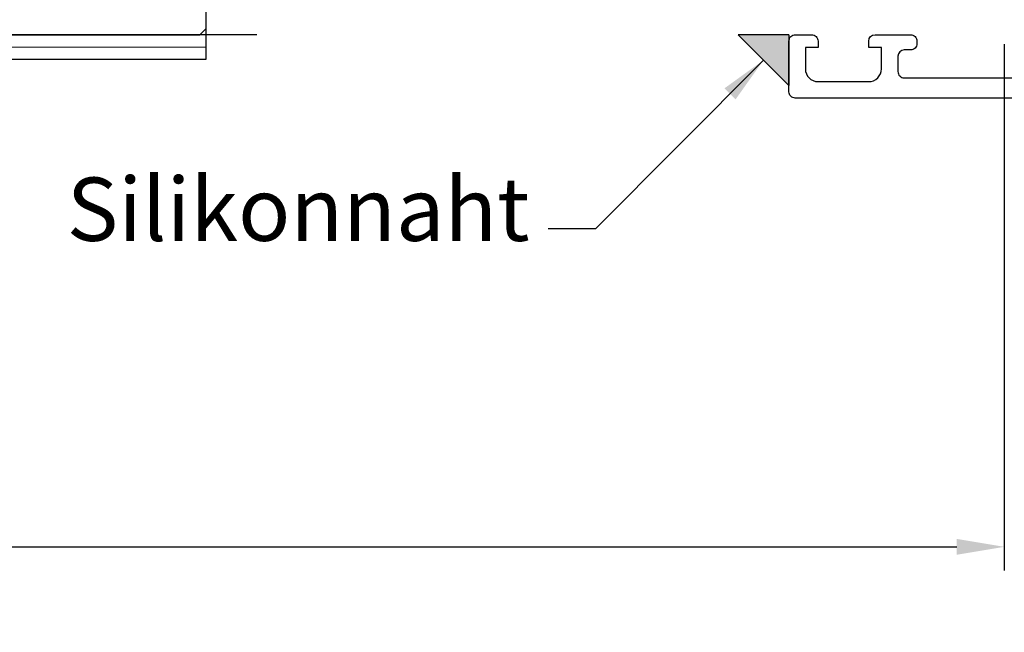
# Model space of a CAD drawing. Units: millimetres. Extents: x 5463 to 6304, y 928 to 2117.
# Drawn here: x 5999 to 6077, y 999 to 1047 of the extents above; entities that cross this region are included whole.
import ezdxf

# ---------------------------------------------------------------- set-up
doc = ezdxf.new("R2010")
doc.units = ezdxf.units.MM
doc.layers.add('0S-Konst1', color=7, linetype='Continuous')
doc.styles.add('ISO9', font='simplex')
doc.dimstyles.new('M 1zu1 schmidt', dxfattribs={"dimscale": 1.5, "dimtxt": 3.5, "dimasz": 2.5, "dimexe": 1.25, "dimexo": 0.625, "dimgap": 0.9750000000000003, "dimtad": 1, "dimdec": 1, "dimdsep": 46, "dimtxsty": 'ISO9', "dimcen": 2.5, "dimclrd": 1, "dimclre": 1, "dimclrt": 1, "dimadec": 0, "dimazin": 0, "dimtfac": 1, "dimtdec": 1, "dimtmove": 0, "dimatfit": 3, "dimfxl": 1, "dimtolj": 1, "dimtzin": 0, "dimlwd": -1, "dimarcsym": 0})

# ---------------------------------------------------------------- blocks, each defined once
blk = doc.blocks.new('*D10')
at = {"color": 1, "lineweight": -2, "transparency": 16777216}
for p, q in [((5686.785401821493, 1045.186931371226), (5686.785401821493, 1003.615547959993)), ((6076.785401640518, 1045.186931401073), (6076.785401640518, 1003.615547959993))]:
    blk.add_line(p, q, dxfattribs=at)
at = {"color": 1, "transparency": 16777216}
blk.add_line((5690.535401821493, 1005.490547959993), (6073.035401640518, 1005.490547959993), dxfattribs=at)
for points in [[(5690.535401821493, 1006.115547959993), (5690.535401821493, 1004.865547959993), (5686.785401821493, 1005.490547959993)], [(6073.035401640518, 1006.115547959993), (6073.035401640518, 1004.865547959993), (6076.785401640518, 1005.490547959993)]]:
    blk.add_solid(points, dxfattribs=at)
at = {"layer": 'Defpoints', "color": 0, "transparency": 16777216}
for p in [(5686.785401821493, 1046.124431371226), (6076.785401640518, 1046.124431401073), (6076.785401640518, 1005.490547959993)]:
    blk.add_point(p, dxfattribs=at)
at = {"color": 1, "transparency": 16777216, "insert": (5881.785401731006, 1010.953047959993), "char_height": 5.25, "attachment_point": 5, "style": 'ISO9'}
blk.add_mtext('\\A1;Elementbreite / width', dxfattribs=at)

msp = doc.modelspace()

# ---------------------------------------------------------------- hatches: boundary and pattern name
at = {"layer": '0S-Konst1'}
msp.add_hatch(color=1, dxfattribs=at).paths.add_polyline_path([(6055.785586149996, 1045.924431445751), (6059.785586149995, 1041.924431445751), (6059.785586149995, 1045.924431445751)])

# ---------------------------------------------------------------- linework, layer by layer
for p, q in [((6013.787639279801, 1046.424431370146), (6013.787639279801, 1051.424431370146)), ((6013.787639279801, 1046.424431370146), (6013.287639279801, 1045.924431370146)), ((6013.787639279801, 1044.924431370146), (6013.787639279801, 1046.424431370146)), ((6017.785401513927, 1045.924431401049), (5894.285401821493, 1045.924431401049)), ((5894.285401821493, 1045.924431370144), (6013.287639279797, 1045.924431370144)), ((5894.285401821493, 1045.924431370144), (6013.287639279801, 1045.924431370146)), ((6017.785401513927, 1045.924431401049), (6013.787639279801, 1045.924431401049))]:
    msp.add_line(p, q)
msp.add_lwpolyline([(6153.285570891226, 1040.924431401049), (6060.285586150015, 1040.924431401049, -0.4142178261834383), (6059.785586150015, 1041.424431401051), (6059.785586150015, 1045.424431401049, -0.4142178261820731), (6060.285586150015, 1045.924431401049), (6061.585604460562, 1045.924431401049, -0.4142551728580716), (6062.085573942984, 1045.424431401049), (6062.085573942984, 1044.924431401049), (6061.085573942984, 1044.924431401049), (6061.085573942984, 1043.224434452807, 0.4141882703120337), (6062.085573942984, 1042.224434452807), (6066.085604460562, 1042.224434452807, 0.4142323029430231), (6067.085573942984, 1043.224434452807), (6067.085573942984, 1044.924431401049), (6066.085573942984, 1044.924431401049), (6066.085573942984, 1045.424431401049, -0.4141564715797941), (6066.585573942984, 1045.924431401049), (6069.38559225353, 1045.924431401049, -0.4142297305999845), (6069.88559225353, 1045.424431401049), (6069.88559225353, 1045.224434452807, -0.4142286545478451), (6069.38559225353, 1044.724434452807), (6068.88559225353, 1044.724434452807, 0.4142103512685363), (6068.38559225353, 1044.224434452806), (6068.38559225353, 1043.02442987517, 0.4142178261820398), (6068.88559225353, 1042.52442987517), (6084.785593779409, 1042.52442987517)], format="xyb")
for points in [[(6013.787639279801, 1044.924431370146), (5894.285401821493, 1044.984935288738)], [(5894.285401821493, 1043.986931370147), (6013.787639279801, 1043.986931370146), (6013.787639279801, 1044.924431370146)]]:
    msp.add_lwpolyline(points)
for q in [(6055.785586149995, 1045.924431445751), (6056.785586149995, 1045.924431445751), (6059.785586149995, 1041.924431445751)]:
    msp.add_line((6059.785586149995, 1045.924431445751), q, dxfattribs=at)
at = {"layer": '0S-Konst1', "color": 1}
msp.add_line((6055.785586149995, 1045.924431445751), (6059.785586149995, 1041.924431445751), dxfattribs=at)

# ---------------------------------------------------------------- texts
at = {"color": 1, "insert": (6039.317631058597, 1028.088340357741), "char_height": 5, "attachment_point": 9, "style": 'ISO9'}
msp.add_mtext('Silikonnaht', dxfattribs=at)

# ---------------------------------------------------------------- dimensions: what is measured, and where the dimension line sits
dim = msp.add_linear_dim(base=(6076.785401640518, 1005.490547959993), p1=(5686.785401821493, 1046.124431371226), p2=(6076.785401640518, 1046.124431401073), text='Elementbreite / width', dimstyle='M 1zu1 schmidt')
dim.commit()
dim.dimension.update_dxf_attribs({"geometry": '*D10', "text_midpoint": (5881.785401731006, 1005.490547959993), "dimtype": 160})

# ---------------------------------------------------------------- leaders
at = {"annotation_type": 0, "has_hookline": 1, "hookline_direction": 1, "text_width": 39.04761904761904}
msp.add_leader([(6057.785586149995, 1043.924431445751), (6044.530131058596, 1030.588340357741), (6040.780131058596, 1030.588340357741)], dimstyle='M 1zu1 schmidt', override={"dimgap": 0.9750000000000003, "dimtad": 0}, dxfattribs=at)

doc.saveas('drawing.dxf')
